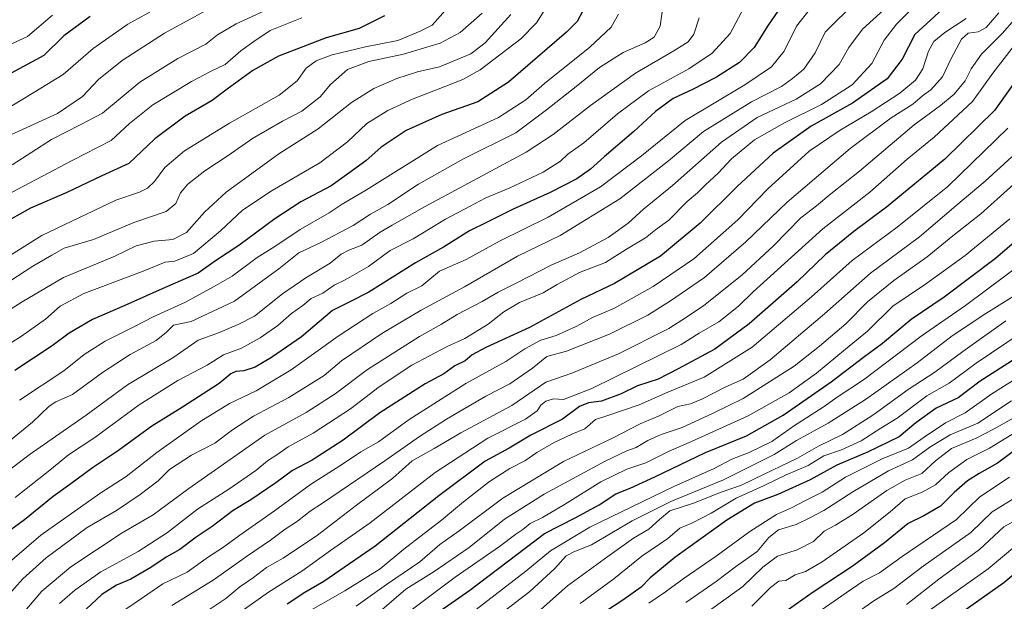
# Model space of a CAD drawing. Units: metres. Extents: x 630974 to 634422, y 4748187 to 4750566.
# Drawn here: x 633743 to 634058, y 4750120 to 4750306 of the extents above; entities that cross this region are included whole.
import ezdxf

# ---------------------------------------------------------------- set-up
doc = ezdxf.new("R2010")
doc.units = ezdxf.units.M
doc.header["$MEASUREMENT"] = 0
doc.layers.add('Curva de nivel maestra', color=36, linetype='Continuous', lineweight=30)
doc.layers.add('Curva de nivel normal', color=36, linetype='Continuous', lineweight=0)

# ---------------------------------------------------------------- blocks, each defined once
blk = doc.blocks.new('*U176')
at = {"layer": 'Curva de nivel normal', "color": 36, "linetype": 'Continuous', "lineweight": 0}
blk.add_polyline3d([(634060.61, 4750183.68, 1060), (634049.83, 4750176.5, 1060), (634040.91, 4750172.77, 1060), (634034.42, 4750168.88, 1060), (634028.95, 4750164.84, 1060), (634021.26, 4750161.32, 1060), (634009.79, 4750154.61, 1060), (634000.52, 4750148.58, 1060), (633996.1, 4750146.31, 1060), (633991.75, 4750144.14, 1060), (633986.1, 4750142.37, 1060), (633983, 4750139.95, 1060), (633979.26, 4750135.46, 1060), (633972.25, 4750130.62, 1060), (633966.14, 4750125.95, 1060), (633956.41, 4750119.15, 1060)], dxfattribs=at)
blk = doc.blocks.new('*U177')
at = {"layer": 'Curva de nivel normal', "color": 36, "linetype": 'Continuous', "lineweight": 0}
blk.add_polyline3d([(633831.96, 4750114.23, 1005), (633847.38, 4750122.89, 1005), (633858.61, 4750129.98, 1005), (633866.16, 4750136.19, 1005), (633878.24, 4750145.49, 1005), (633885.24, 4750151.38, 1005), (633893.57, 4750157.88, 1005), (633900.07, 4750162.01, 1005), (633904.9, 4750164.5, 1005), (633908.74, 4750167.12, 1005), (633914.24, 4750170.36, 1005), (633919.91, 4750172.96, 1005), (633924.15, 4750174.7, 1005), (633927.54, 4750177.73, 1005), (633931.81, 4750179.1, 1005), (633941.51, 4750182.39, 1005), (633950.62, 4750186.44, 1005), (633962.3, 4750191.2, 1005), (633977.6, 4750200.79, 1005), (633996.64, 4750216.87, 1005), (634009.61, 4750228.56, 1005), (634024.04, 4750239.24, 1005), (634040.17, 4750252.24, 1005), (634059.45, 4750270.82, 1005)], dxfattribs=at)
blk = doc.blocks.new('*U180')
at = {"layer": 'Curva de nivel normal', "color": 36, "linetype": 'Continuous', "lineweight": 0}
blk.add_polyline3d([(633906.17, 4750113.55, 1040), (633918.52, 4750124.51, 1040), (633931.41, 4750133.87, 1040), (633939.71, 4750139.74, 1040), (633944.61, 4750142.66, 1040), (633948, 4750145.68, 1040), (633951.32, 4750148.47, 1040), (633958.91, 4750150.91, 1040), (633967.66, 4750154.48, 1040), (633974.24, 4750156.68, 1040), (633981.47, 4750160.21, 1040), (633992.17, 4750165.38, 1040), (633998.8, 4750169.15, 1040), (634006.48, 4750172.92, 1040), (634016.21, 4750179.08, 1040), (634027.48, 4750187.29, 1040), (634036.09, 4750192.82, 1040), (634044.97, 4750199.49, 1040), (634058.76, 4750209.26, 1040)], dxfattribs=at)
blk = doc.blocks.new('*U191')
at = {"layer": 'Curva de nivel normal', "color": 36, "linetype": 'Continuous', "lineweight": 0}
blk.add_polyline3d([(634060.02, 4750241.85, 1020), (634045.78, 4750230.13, 1020), (634033.08, 4750220.92, 1020), (634022.67, 4750213.98, 1020), (634014.57, 4750205.99, 1020), (634007.49, 4750200.14, 1020), (633998.23, 4750192.53, 1020), (633989.49, 4750186.19, 1020), (633976.34, 4750178.85, 1020), (633958.27, 4750170.64, 1020), (633951.04, 4750167.58, 1020), (633943.59, 4750163.8, 1020), (633937.53, 4750161.8, 1020), (633929.2, 4750157.82, 1020), (633917.57, 4750150.56, 1020), (633910.57, 4750146.41, 1020), (633906.57, 4750144.4, 1020), (633904.24, 4750142.5, 1020), (633902.04, 4750141.09, 1020), (633896.77, 4750137.09, 1020), (633882.63, 4750127.34, 1020), (633868.6, 4750116.79, 1020)], dxfattribs=at)
blk = doc.blocks.new('*U193')
at = {"layer": 'Curva de nivel normal', "color": 36, "linetype": 'Continuous', "lineweight": 0}
blk.add_polyline3d([(633893.19, 4750112.45, 1035), (633906.52, 4750122.71, 1035), (633914.46, 4750130.08, 1035), (633918.18, 4750134.1, 1035), (633920.61, 4750135.43, 1035), (633926.24, 4750137.58, 1035), (633939.24, 4750145.31, 1035), (633951.57, 4750151.5, 1035), (633968.44, 4750158.46, 1035), (633984.69, 4750166.5, 1035), (633991.79, 4750171.02, 1035), (634001.98, 4750176.52, 1035), (634013.92, 4750184.08, 1035), (634030.4, 4750195.79, 1035), (634041.55, 4750204.4, 1035), (634052.38, 4750211.63, 1035), (634063.11, 4750218.33, 1035)], dxfattribs=at)
blk = doc.blocks.new('*U195')
at = {"layer": 'Curva de nivel normal', "color": 36, "linetype": 'Continuous', "lineweight": 0}
blk.add_polyline3d([(634063.97, 4750174.96, 1070), (634053.5, 4750168.53, 1070), (634046.24, 4750164.96, 1070), (634040.57, 4750160.79, 1070), (634036.28, 4750156.83, 1070), (634032.05, 4750154.51, 1070), (634026.61, 4750152.33, 1070), (634021.72, 4750148.13, 1070), (634013.38, 4750141.44, 1070), (634000.01, 4750132.2, 1070), (633994.66, 4750129.12, 1070), (633991.42, 4750128.06, 1070), (633988.43, 4750126.21, 1070), (633986.14, 4750125.99, 1070), (633983.53, 4750123.94, 1070), (633977.48, 4750117.97, 1070)], dxfattribs=at)
blk = doc.blocks.new('*U209')
at = {"layer": 'Curva de nivel normal', "color": 36, "linetype": 'Continuous', "lineweight": 0}
blk.add_polyline3d([(634009.82, 4750310.16, 960), (634004.7, 4750305.28, 960), (634001, 4750301.49, 960), (633997.78, 4750294.93, 960), (633994.18, 4750289.75, 960), (633990.57, 4750286.74, 960), (633987.03, 4750284.12, 960), (633977.41, 4750279.25, 960), (633962.03, 4750269.79, 960), (633950.91, 4750260.42, 960), (633935.25, 4750248.3, 960), (633916.24, 4750236.52, 960), (633902.57, 4750229.93, 960), (633885.57, 4750220.11, 960), (633871.8, 4750212.67, 960), (633859.13, 4750205.2, 960), (633846.3, 4750196.41, 960), (633840.67, 4750191.76, 960), (633829.38, 4750184.78, 960), (633818.15, 4750178.78, 960), (633811.38, 4750174.37, 960), (633805.74, 4750170.18, 960), (633798.24, 4750166.33, 960), (633791.24, 4750161.7, 960), (633787.57, 4750158.12, 960), (633781.91, 4750153.68, 960), (633774.24, 4750148.6, 960), (633764.89, 4750143.19, 960), (633751.84, 4750133.51, 960), (633744.33, 4750126.81, 960), (633738.99, 4750120.83, 960)], dxfattribs=at)
blk = doc.blocks.new('*U216')
at = {"layer": 'Curva de nivel normal', "color": 36, "linetype": 'Continuous', "lineweight": 0}
blk.add_polyline3d([(634069.8, 4750260.46, 1015), (634050.8, 4750243.46, 1015), (634041.8, 4750236.39, 1015), (634033.57, 4750229.75, 1015), (634022.91, 4750222.12, 1015), (634014.57, 4750215.35, 1015), (634007.55, 4750208.3, 1015), (633999.12, 4750201.1, 1015), (633991.09, 4750194.7, 1015), (633974.74, 4750184.41, 1015), (633965.2, 4750179.7, 1015), (633955.21, 4750175.19, 1015), (633948.56, 4750172.93, 1015), (633944.24, 4750170.96, 1015), (633940.48, 4750168.7, 1015), (633937.58, 4750167.73, 1015), (633930.61, 4750164.36, 1015), (633911.08, 4750153.78, 1015), (633898.38, 4750145.78, 1015), (633887.1, 4750136.78, 1015), (633875.94, 4750129.12, 1015), (633866.79, 4750123.45, 1015), (633857.7, 4750115.58, 1015)], dxfattribs=at)
blk = doc.blocks.new('*U217')
at = {"layer": 'Curva de nivel normal', "color": 36, "linetype": 'Continuous', "lineweight": 0}
blk.add_polyline3d([(633734.98, 4750247.26, 895), (633760.07, 4750260.48, 895), (633772.57, 4750266.85, 895), (633778.49, 4750272.3, 895), (633785.93, 4750278.26, 895), (633798.24, 4750285.8, 895), (633804.37, 4750288.96, 895), (633809.08, 4750291.17, 895), (633814.03, 4750295.58, 895), (633818.24, 4750298.56, 895), (633823.49, 4750302.02, 895), (633833.59, 4750306.08, 895)], dxfattribs=at)
blk = doc.blocks.new('*U220')
at = {"layer": 'Curva de nivel normal', "color": 36, "linetype": 'Continuous', "lineweight": 0}
blk.add_polyline3d([(634061.83, 4750152.81, 1085), (634054.39, 4750148.23, 1085), (634047.6, 4750141.57, 1085), (634032.34, 4750130.84, 1085), (634022.91, 4750123.65, 1085), (634016.57, 4750119.72, 1085), (634011.89, 4750116.46, 1085)], dxfattribs=at)
blk = doc.blocks.new('*U223')
at = {"layer": 'Curva de nivel normal', "color": 36, "linetype": 'Continuous', "lineweight": 0}
blk.add_polyline3d([(633996.21, 4750308.99, 955), (633991.86, 4750303.5, 955), (633987.83, 4750295.46, 955), (633983.82, 4750290.46, 955), (633975.24, 4750284.73, 955), (633956.24, 4750273.34, 955), (633942.2, 4750261.98, 955), (633929.07, 4750252.07, 955), (633912.41, 4750242.4, 955), (633896.77, 4750234.68, 955), (633886.12, 4750228.8, 955), (633877.65, 4750225.14, 955), (633874.57, 4750222.54, 955), (633871.92, 4750220.45, 955), (633867.2, 4750218.12, 955), (633862.08, 4750214.78, 955), (633856.32, 4750211.59, 955), (633845.24, 4750204.35, 955), (633830.2, 4750193.59, 955), (633819.02, 4750186.88, 955), (633810.42, 4750182.83, 955), (633801.28, 4750177.21, 955), (633787.17, 4750167.12, 955), (633777.36, 4750159.45, 955), (633768.92, 4750154, 955), (633750.11, 4750140.67, 955), (633737.07, 4750129.56, 955)], dxfattribs=at)
blk = doc.blocks.new('*U234')
at = {"layer": 'Curva de nivel normal', "color": 36, "linetype": 'Continuous', "lineweight": 0}
blk.add_polyline3d([(634068.91, 4750208.97, 1045), (634049.32, 4750195.72, 1045), (634040.61, 4750189.34, 1045), (634033.52, 4750185.24, 1045), (634023.97, 4750178.14, 1045), (634018.75, 4750174.98, 1045), (634012.44, 4750170.93, 1045), (634006.24, 4750168, 1045), (634000.57, 4750166.13, 1045), (633995.57, 4750162.95, 1045), (633988.49, 4750160.03, 1045), (633981.23, 4750156.49, 1045), (633972.49, 4750152.55, 1045), (633964.56, 4750147.77, 1045), (633958.54, 4750144.7, 1045), (633954.5, 4750142.91, 1045), (633950.63, 4750139.64, 1045), (633942.35, 4750134.05, 1045), (633933.39, 4750126.81, 1045), (633922.64, 4750118.89, 1045)], dxfattribs=at)
blk = doc.blocks.new('*U236')
at = {"layer": 'Curva de nivel normal', "color": 36, "linetype": 'Continuous', "lineweight": 0}
blk.add_polyline3d([(634027, 4750118.5, 1090), (634037.35, 4750126.63, 1090), (634050.35, 4750136.09, 1090), (634058.17, 4750143.33, 1090), (634063.57, 4750146.34, 1090)], dxfattribs=at)
blk = doc.blocks.new('*U239')
at = {"layer": 'Curva de nivel normal', "color": 36, "linetype": 'Continuous', "lineweight": 0}
blk.add_polyline3d([(634060.78, 4750296.43, 995), (634054.6, 4750288.45, 995), (634048.12, 4750279.41, 995), (634035.88, 4750267.94, 995), (634027.21, 4750260.97, 995), (634015.3, 4750250.42, 995), (634000.28, 4750238.62, 995), (633977.9, 4750218.5, 995), (633973.3, 4750213.92, 995), (633966.92, 4750208.93, 995), (633960.66, 4750205.28, 995), (633954.96, 4750201.65, 995), (633926.35, 4750187.66, 995), (633917.26, 4750184.12, 995), (633914.09, 4750184.31, 995), (633911.58, 4750183.56, 995), (633910, 4750182.3, 995), (633908.88, 4750180.45, 995), (633905.16, 4750177.78, 995), (633893.12, 4750171.78, 995), (633876.18, 4750160.78, 995), (633855.38, 4750144.66, 995), (633842.72, 4750135.77, 995), (633833.56, 4750129.2, 995), (633822.86, 4750122.52, 995), (633815.28, 4750117.02, 995)], dxfattribs=at)
blk = doc.blocks.new('*U244')
at = {"layer": 'Curva de nivel normal', "color": 36, "linetype": 'Continuous', "lineweight": 0}
blk.add_polyline3d([(633949.31, 4750311.16, 935), (633948.18, 4750303.47, 935), (633946.27, 4750299.9, 935), (633943.35, 4750298.12, 935), (633936.34, 4750295, 935), (633928.83, 4750290.26, 935), (633921.33, 4750284.12, 935), (633911.82, 4750276.66, 935), (633902.06, 4750269.36, 935), (633885.24, 4750261.04, 935), (633870.91, 4750252.9, 935), (633861.08, 4750246.48, 935), (633855.5, 4750243.35, 935), (633849.99, 4750239.77, 935), (633839.47, 4750234.18, 935), (633832.57, 4750231, 935), (633826.18, 4750225.86, 935), (633811.99, 4750215.48, 935), (633798.18, 4750209, 935), (633792.57, 4750207.91, 935), (633790.24, 4750205.58, 935), (633786.93, 4750202.98, 935), (633778.65, 4750198.51, 935), (633769.76, 4750192.7, 935), (633760.25, 4750185.72, 935), (633754.9, 4750183.3, 935), (633752.8, 4750181.91, 935), (633747.39, 4750176.87, 935), (633733.72, 4750165.8, 935)], dxfattribs=at)
blk = doc.blocks.new('*U256')
at = {"layer": 'Curva de nivel normal', "color": 36, "linetype": 'Continuous', "lineweight": 0}
blk.add_polyline3d([(633887.91, 4750115.84, 1030), (633905.24, 4750129.2, 1030), (633913.08, 4750135.76, 1030), (633925.72, 4750143.31, 1030), (633952.55, 4750156.24, 1030), (633965.49, 4750162.07, 1030), (633971.11, 4750165.01, 1030), (633976.7, 4750167.16, 1030), (633983.89, 4750170.68, 1030), (633991.17, 4750175.81, 1030), (634000.31, 4750181.66, 1030), (634004.84, 4750184.82, 1030), (634013.2, 4750190.38, 1030), (634031.67, 4750204.34, 1030), (634045.86, 4750214.12, 1030), (634066.02, 4750229.12, 1030)], dxfattribs=at)
blk = doc.blocks.new('*U257')
at = {"layer": 'Curva de nivel normal', "color": 36, "linetype": 'Continuous', "lineweight": 0}
blk.add_polyline3d([(634059.92, 4750159.26, 1080), (634050.5, 4750152.96, 1080), (634042.94, 4750145.68, 1080), (634025.57, 4750133.93, 1080), (634018.37, 4750128.7, 1080), (634013.09, 4750126.06, 1080), (634007.7, 4750122.23, 1080), (633988.17, 4750108.73, 1080)], dxfattribs=at)
blk = doc.blocks.new('*U262')
at = {"layer": 'Curva de nivel normal', "color": 36, "linetype": 'Continuous', "lineweight": 0}
blk.add_polyline3d([(634068.13, 4750182.1, 1065), (634055.01, 4750174.76, 1065), (634049.3, 4750171.7, 1065), (634041.39, 4750168.38, 1065), (634036.28, 4750164.53, 1065), (634031.91, 4750160.45, 1065), (634026.61, 4750158.33, 1065), (634020.73, 4750155.04, 1065), (634009.95, 4750147.4, 1065), (634004.28, 4750143.9, 1065), (634000.63, 4750142, 1065), (633997.21, 4750138.67, 1065), (633992, 4750135.99, 1065), (633985.74, 4750134, 1065), (633981.03, 4750130.44, 1065), (633974.64, 4750124.26, 1065), (633957.44, 4750111.96, 1065)], dxfattribs=at)
blk = doc.blocks.new('*U263')
at = {"layer": 'Curva de nivel normal', "color": 36, "linetype": 'Continuous', "lineweight": 0}
blk.add_polyline3d([(634056.57, 4750307.76, 985), (634052.49, 4750303.06, 985), (634049.91, 4750301.64, 985), (634046.72, 4750301.16, 985), (634044.57, 4750299.25, 985), (634041.17, 4750292.89, 985), (634038.46, 4750287.22, 985), (634034.8, 4750283.07, 985), (634032.13, 4750281.16, 985), (634029.01, 4750278.56, 985), (634022.1, 4750274.18, 985), (634008.93, 4750264.32, 985), (633988.82, 4750247.15, 985), (633975.55, 4750234.52, 985), (633962.36, 4750223.07, 985), (633951.54, 4750215.66, 985), (633944.24, 4750211.05, 985), (633932.04, 4750204.98, 985), (633918.22, 4750199.56, 985), (633911.96, 4750197.89, 985), (633907.32, 4750194.12, 985), (633900.1, 4750189.12, 985), (633892.39, 4750185.2, 985), (633879.89, 4750177.8, 985), (633871.24, 4750172.22, 985), (633860.09, 4750164.45, 985), (633840.18, 4750150.9, 985), (633836.2, 4750148.38, 985), (633832.24, 4750145.15, 985), (633828.24, 4750142.68, 985), (633823.55, 4750139.11, 985), (633815.83, 4750133.94, 985), (633805.22, 4750126.29, 985), (633791.94, 4750118.25, 985)], dxfattribs=at)
blk = doc.blocks.new('*U264')
at = {"layer": 'Curva de nivel normal', "color": 36, "linetype": 'Continuous', "lineweight": 0}
blk.add_polyline3d([(634060.7, 4750261.65, 1010), (634052.21, 4750253.93, 1010), (634042.77, 4750245.97, 1010), (634031.11, 4750236.06, 1010), (634015.51, 4750224.44, 1010), (634000.77, 4750211.48, 1010), (633983.41, 4750196.74, 1010), (633974.7, 4750190.63, 1010), (633969.24, 4750188.12, 1010), (633961.57, 4750184.18, 1010), (633957.91, 4750182.72, 1010), (633953.83, 4750181.88, 1010), (633947.93, 4750178.86, 1010), (633941.83, 4750176.26, 1010), (633932.91, 4750171.7, 1010), (633917.31, 4750164.28, 1010), (633897.85, 4750152.59, 1010), (633883.91, 4750142.12, 1010), (633877.69, 4750137.78, 1010), (633871.36, 4750132.21, 1010), (633860.62, 4750124.93, 1010), (633850.91, 4750118.01, 1010)], dxfattribs=at)
blk = doc.blocks.new('*U270')
at = {"layer": 'Curva de nivel maestra', "color": 36, "linetype": 'Continuous', "lineweight": 30}
blk.add_polyline3d([(634065.12, 4750290.54, 1000), (634055.13, 4750276.49, 1000), (634039.24, 4750260.98, 1000), (634020.64, 4750245.56, 1000), (634010.15, 4750237.85, 1000), (634000.97, 4750230.3, 1000), (633991.98, 4750221.74, 1000), (633976.62, 4750208.29, 1000), (633965.65, 4750200.22, 1000), (633953.98, 4750193.88, 1000), (633947.55, 4750190.57, 1000), (633940.9, 4750188.43, 1000), (633935.68, 4750185.92, 1000), (633929.46, 4750183.59, 1000), (633925.23, 4750183.01, 1000), (633922.39, 4750181.82, 1000), (633916.91, 4750177.79, 1000), (633906.85, 4750172.66, 1000), (633899.91, 4750168.54, 1000), (633892.21, 4750164.35, 1000), (633877.42, 4750153.29, 1000), (633856.98, 4750137.17, 1000), (633840.57, 4750125.88, 1000), (633834.57, 4750122.38, 1000), (633828.91, 4750118.71, 1000)], dxfattribs=at)
blk = doc.blocks.new('*U276')
at = {"layer": 'Curva de nivel maestra', "color": 36, "linetype": 'Continuous', "lineweight": 30}
blk.add_polyline3d([(634065.94, 4750199.78, 1050), (634050.57, 4750189.96, 1050), (634043.57, 4750184.66, 1050), (634036.44, 4750181.31, 1050), (634030.03, 4750176.67, 1050), (634024.65, 4750172.19, 1050), (634014.54, 4750167.22, 1050), (634004.68, 4750163.13, 1050), (633996.14, 4750158.39, 1050), (633985.85, 4750153.75, 1050), (633978.36, 4750150.96, 1050), (633969.57, 4750145.54, 1050), (633952.91, 4750133.55, 1050), (633944.98, 4750127.11, 1050), (633942.09, 4750124.14, 1050), (633936.26, 4750119.92, 1050), (633925.17, 4750112.64, 1050)], dxfattribs=at)
blk = doc.blocks.new('*U280')
at = {"layer": 'Curva de nivel maestra', "color": 36, "linetype": 'Continuous', "lineweight": 30}
blk.add_polyline3d([(634066.46, 4750132.37, 1100), (634058.14, 4750125.52, 1100), (634043.24, 4750114.93, 1100)], dxfattribs=at)
blk = doc.blocks.new('*U286')
at = {"layer": 'Curva de nivel maestra', "color": 36, "linetype": 'Continuous', "lineweight": 30}
blk.add_polyline3d([(633874.34, 4750114.06, 1025), (633887.29, 4750123.11, 1025), (633902.34, 4750134.5, 1025), (633911.16, 4750141.27, 1025), (633921.06, 4750146.26, 1025), (633928.64, 4750150.45, 1025), (633933.98, 4750153.96, 1025), (633938.56, 4750155.75, 1025), (633946.51, 4750159.34, 1025), (633962.67, 4750167.12, 1025), (633975.85, 4750172.5, 1025), (633987.57, 4750179.09, 1025), (634002.91, 4750189.72, 1025), (634013.24, 4750197.61, 1025), (634019.3, 4750202.1, 1025), (634028.5, 4750209.81, 1025), (634039.03, 4750216.94, 1025), (634055.49, 4750229.27, 1025), (634079.53, 4750249.91, 1025)], dxfattribs=at)
blk = doc.blocks.new('*U293')
at = {"layer": 'Curva de nivel maestra', "color": 36, "linetype": 'Continuous', "lineweight": 30}
blk.add_polyline3d([(633860.02, 4750306.79, 900), (633851.87, 4750302.68, 900), (633841.31, 4750299.76, 900), (633833.87, 4750296.81, 900), (633826.08, 4750293.88, 900), (633817.89, 4750289.26, 900), (633809.67, 4750283.28, 900), (633804.93, 4750279.69, 900), (633796.24, 4750274.64, 900), (633786.57, 4750267.48, 900), (633778.24, 4750259.56, 900), (633769.57, 4750255.57, 900), (633758.24, 4750250.12, 900), (633746.76, 4750245.24, 900), (633737.27, 4750239.93, 900)], dxfattribs=at)
blk = doc.blocks.new('*U294')
at = {"layer": 'Curva de nivel maestra', "color": 36, "linetype": 'Continuous', "lineweight": 30}
blk.add_polyline3d([(634066.06, 4750171.12, 1075), (634056.14, 4750163.78, 1075), (634050.19, 4750160.45, 1075), (634046.52, 4750158.12, 1075), (634042.21, 4750154.34, 1075), (634037.88, 4750150, 1075), (634032.57, 4750146.89, 1075), (634027.57, 4750144.47, 1075), (634019.91, 4750138.3, 1075), (634009.64, 4750130.69, 1075), (633997.16, 4750122.49, 1075), (633986.3, 4750114.82, 1075)], dxfattribs=at)

msp = doc.modelspace()

# ---------------------------------------------------------------- linework, layer by layer
at = {"layer": 'Curva de nivel maestra', "color": 36, "linetype": 'Continuous', "lineweight": 30}
for points in [[(633987.96, 4750311.3, 950), (633982.71, 4750303.76, 950), (633978.24, 4750296.58, 950), (633973.57, 4750291.88, 950), (633966.24, 4750287.12, 950), (633958.57, 4750283.15, 950), (633952.32, 4750280.36, 950), (633946.66, 4750276.16, 950), (633939.81, 4750269.78, 950), (633930.24, 4750261.66, 950), (633925.96, 4750257.7, 950), (633921.52, 4750254.62, 950), (633913.03, 4750250.24, 950), (633901.19, 4750244.95, 950), (633892.91, 4750240.74, 950), (633887.24, 4750238.06, 950), (633878.91, 4750232.75, 950), (633869.91, 4750227.76, 950), (633855, 4750218.46, 950), (633848.72, 4750215.17, 950), (633843.4, 4750212.54, 950), (633833.42, 4750204.18, 950), (633823.91, 4750197.53, 950), (633818.68, 4750194.48, 950), (633814.99, 4750193.27, 950), (633812.45, 4750193.09, 950), (633810.86, 4750192.25, 950), (633807.13, 4750189.16, 950), (633795.44, 4750181.61, 950), (633785.61, 4750175.59, 950), (633774.97, 4750167.84, 950), (633766.6, 4750162.22, 950), (633759.72, 4750157.12, 950), (633754, 4750153.12, 950), (633744.82, 4750145.58, 950), (633738.84, 4750141.29, 950)], [(634039.87, 4750310.12, 975), (634029.7, 4750300.78, 975), (634025.62, 4750292.9, 975), (634020.82, 4750286.58, 975), (634009.77, 4750278.78, 975), (633996.54, 4750271.44, 975), (633984.34, 4750262.81, 975), (633972.87, 4750252.24, 975), (633960.99, 4750240.45, 975), (633948.29, 4750229.94, 975), (633933.57, 4750221.18, 975), (633922.86, 4750216.09, 975), (633906.41, 4750207.14, 975), (633892.48, 4750200.67, 975), (633888.01, 4750198.32, 975), (633885.85, 4750196.5, 975), (633882.51, 4750194.86, 975), (633878.98, 4750192.3, 975), (633873.03, 4750189.07, 975), (633858.55, 4750179.78, 975), (633846.77, 4750171.06, 975), (633836.93, 4750164.72, 975), (633830.57, 4750161.36, 975), (633825.24, 4750157.4, 975), (633817.24, 4750152.06, 975), (633811.57, 4750148.64, 975), (633804.88, 4750143.45, 975), (633799.81, 4750140.03, 975), (633794.55, 4750136.18, 975), (633790.18, 4750133.68, 975), (633785.31, 4750130.33, 975), (633778.84, 4750126.69, 975), (633774.24, 4750124.76, 975), (633769.59, 4750121.72, 975), (633762.9, 4750115.5, 975)], [(633923.51, 4750308.37, 925), (633921.64, 4750304.93, 925), (633918.21, 4750301.51, 925), (633899.73, 4750285.5, 925), (633889.87, 4750279.21, 925), (633878.4, 4750275.22, 925), (633866.91, 4750270.05, 925), (633858.95, 4750264.77, 925), (633854.09, 4750260.44, 925), (633848.62, 4750256.44, 925), (633842.91, 4750252.42, 925), (633833.24, 4750247.26, 925), (633824.91, 4750241.87, 925), (633813.44, 4750233.38, 925), (633805.94, 4750228.41, 925), (633800.4, 4750224.43, 925), (633789.82, 4750219.89, 925), (633776.91, 4750214.12, 925), (633766.57, 4750209.68, 925), (633759.2, 4750205.35, 925), (633753.75, 4750201.25, 925), (633741.73, 4750193.32, 925)], [(633765.88, 4750306.58, 875), (633757.46, 4750300.35, 875), (633751, 4750294.05, 875), (633740.57, 4750288.39, 875)]]:
    msp.add_polyline3d(points, dxfattribs=at)
at = {"layer": 'Curva de nivel normal', "color": 36, "linetype": 'Continuous', "lineweight": 0}
for points in [[(633826.57, 4750310.54, 890), (633812.57, 4750304.18, 890), (633806.57, 4750300.65, 890), (633802.91, 4750297.72, 890), (633793.86, 4750293.12, 890), (633781.74, 4750285.52, 890), (633769.78, 4750275.66, 890), (633762.88, 4750271.97, 890), (633753.48, 4750267.26, 890), (633740.91, 4750259.08, 890)], [(634032.74, 4750313.12, 970), (634023.81, 4750304.05, 970), (634019.88, 4750298.98, 970), (634015.91, 4750291.56, 970), (634009.57, 4750284.74, 970), (633999.76, 4750278.42, 970), (633987.97, 4750272.59, 970), (633978.42, 4750267.11, 970), (633971.02, 4750261.03, 970), (633966.71, 4750256.49, 970), (633962.69, 4750252.77, 970), (633960.13, 4750250.15, 970), (633956.85, 4750247.37, 970), (633951.01, 4750241.45, 970), (633946.74, 4750238.36, 970), (633943.46, 4750235.76, 970), (633937.48, 4750232.18, 970), (633930.73, 4750227.85, 970), (633922.4, 4750224.66, 970), (633915.2, 4750220.87, 970), (633910.77, 4750218.18, 970), (633903.2, 4750215.06, 970), (633898.2, 4750212.13, 970), (633893.15, 4750208.15, 970), (633885.68, 4750203.59, 970), (633880.08, 4750201.06, 970), (633868.78, 4750195.07, 970), (633858.26, 4750188.09, 970), (633849.14, 4750181.11, 970), (633837.17, 4750173.33, 970), (633829.22, 4750168.95, 970), (633825.91, 4750166.64, 970), (633822.57, 4750164.47, 970), (633818.91, 4750161.35, 970), (633810.24, 4750155.4, 970), (633800.24, 4750149.04, 970), (633790.57, 4750141.58, 970), (633781.24, 4750135.53, 970), (633769.24, 4750128.96, 970), (633760.91, 4750123.11, 970), (633756.05, 4750118.92, 970)], [(633879.53, 4750308.59, 905), (633875.31, 4750303.81, 905), (633871.39, 4750301.84, 905), (633864.28, 4750298.88, 905), (633853.93, 4750296.8, 905), (633843.25, 4750294.26, 905), (633838.14, 4750292.38, 905), (633834.97, 4750290, 905), (633832.13, 4750286, 905), (633826.3, 4750281.34, 905), (633810.48, 4750272.49, 905), (633796.06, 4750263.6, 905), (633789.73, 4750258.28, 905), (633786.44, 4750253.83, 905), (633784.24, 4750251.66, 905), (633781.69, 4750250.36, 905), (633774.04, 4750247.78, 905), (633750.36, 4750236.49, 905), (633714.27, 4750213.93, 905)], [(633734.55, 4750198.45, 920), (633743.91, 4750204.39, 920), (633751.59, 4750209.8, 920), (633756.24, 4750213.88, 920), (633763.83, 4750217.93, 920), (633782.28, 4750224.9, 920), (633789.83, 4750227.96, 920), (633792.91, 4750228.3, 920), (633798.91, 4750230.78, 920), (633807.57, 4750237.98, 920), (633814.57, 4750244.64, 920), (633824.08, 4750250.89, 920), (633839.3, 4750259.71, 920), (633848.17, 4750266.51, 920), (633854.33, 4750272.34, 920), (633861.08, 4750276.51, 920), (633869.23, 4750280.23, 920), (633877.2, 4750283.31, 920), (633885.12, 4750286.4, 920), (633890.6, 4750289.49, 920), (633903.58, 4750299.44, 920), (633908.59, 4750304.52, 920), (633911.16, 4750308.53, 920)], [(633787.57, 4750309.43, 880), (633777.88, 4750304.14, 880), (633766.8, 4750296.36, 880), (633757.21, 4750287.97, 880), (633744.91, 4750280.42, 880), (633734.57, 4750274.24, 880)], [(633900.48, 4750307.22, 915), (633892.17, 4750298.17, 915), (633887.64, 4750294.59, 915), (633877.57, 4750290.47, 915), (633870.57, 4750288.8, 915), (633863.91, 4750286.71, 915), (633856.57, 4750283.57, 915), (633849.46, 4750279.02, 915), (633838.79, 4750270.58, 915), (633826.19, 4750262.62, 915), (633809.36, 4750250.43, 915), (633802.44, 4750244.02, 915), (633796.68, 4750237.51, 915), (633792.26, 4750235.21, 915), (633786.33, 4750234.66, 915), (633780.57, 4750233.22, 915), (633773.57, 4750229.84, 915), (633757.37, 4750223.08, 915), (633744.11, 4750215.32, 915), (633736.1, 4750210.33, 915)], [(633803.91, 4750308.98, 885), (633789.68, 4750301.16, 885), (633776.1, 4750292.5, 885), (633768.57, 4750286.38, 885), (633763.37, 4750280.92, 885), (633755.37, 4750275.5, 885), (633736.91, 4750267.12, 885)], [(634019.76, 4750308.62, 965), (634012.95, 4750302.49, 965), (634008.56, 4750296.64, 965), (634005.43, 4750291.21, 965), (633999.51, 4750284.97, 965), (633991.71, 4750280.07, 965), (633979.27, 4750274.27, 965), (633967.77, 4750266.4, 965), (633952.15, 4750252.49, 965), (633942.91, 4750244.96, 965), (633937.91, 4750240.51, 965), (633931.52, 4750235.88, 965), (633922.36, 4750230.96, 965), (633913.3, 4750227.06, 965), (633902.36, 4750221.37, 965), (633896.35, 4750218.42, 965), (633891.24, 4750215.47, 965), (633883.24, 4750211.26, 965), (633878.24, 4750208.15, 965), (633871.24, 4750204.22, 965), (633854.57, 4750193.7, 965), (633844.24, 4750185.94, 965), (633834.91, 4750179.95, 965), (633821.74, 4750172.64, 965), (633797.41, 4750155.69, 965), (633786.03, 4750147.22, 965), (633776.08, 4750141.5, 965), (633759.65, 4750130.62, 965), (633750.46, 4750122.78, 965), (633737.05, 4750107.12, 965)], [(633738.06, 4750220.51, 910), (633747.53, 4750226.73, 910), (633753.57, 4750230.28, 910), (633757.57, 4750232.46, 910), (633766.89, 4750235.24, 910), (633779.84, 4750240.63, 910), (633790.18, 4750244.25, 910), (633793.32, 4750246.78, 910), (633794.81, 4750250.12, 910), (633797.1, 4750252.9, 910), (633802.6, 4750257.19, 910), (633810.06, 4750262.11, 910), (633817.84, 4750267.53, 910), (633827.39, 4750273.11, 910), (633833.57, 4750276.29, 910), (633839.4, 4750280.84, 910), (633842.78, 4750284.83, 910), (633848.19, 4750289.56, 910), (633854.97, 4750292.13, 910), (633866.11, 4750294.45, 910), (633877.79, 4750298.05, 910), (633884.19, 4750301.45, 910), (633891.25, 4750307.62, 910)], [(633753.84, 4750306.95, 870), (633745.87, 4750300.2, 870), (633738.25, 4750296.66, 870)], [(633975.07, 4750309.54, 945), (633970.59, 4750301.06, 945), (633964.86, 4750294.78, 945), (633957.36, 4750289.78, 945), (633944.44, 4750282.78, 945), (633934.54, 4750275.45, 945), (633923.81, 4750266.13, 945), (633918.69, 4750262.51, 945), (633916.35, 4750260.27, 945), (633910.8, 4750256.78, 945), (633899.9, 4750251.71, 945), (633892.18, 4750248.5, 945), (633887.45, 4750245.88, 945), (633879.57, 4750241.74, 945), (633869.19, 4750235.46, 945), (633861.88, 4750231.78, 945), (633854.91, 4750226.64, 945), (633847.42, 4750222.3, 945), (633843.91, 4750220.63, 945), (633840.24, 4750218.12, 945), (633836.57, 4750216.33, 945), (633833.91, 4750214.1, 945), (633830.24, 4750211.58, 945), (633825.91, 4750207.76, 945), (633820.24, 4750203.79, 945), (633814.24, 4750200.55, 945), (633808.57, 4750198.36, 945), (633803.24, 4750195.03, 945), (633793.91, 4750190.18, 945), (633781.52, 4750182.38, 945), (633767.41, 4750171.92, 945), (633758.96, 4750166.43, 945), (633752.93, 4750161.51, 945), (633741.91, 4750152.72, 945)], [(633934.9, 4750307.26, 930), (633932.54, 4750303.1, 930), (633925.69, 4750296.7, 930), (633911.22, 4750285.14, 930), (633905.24, 4750279.87, 930), (633896.5, 4750274.26, 930), (633876.98, 4750265.34, 930), (633854.24, 4750251.17, 930), (633846.5, 4750246.53, 930), (633842.35, 4750243.81, 930), (633833.05, 4750238.43, 930), (633824.96, 4750233.05, 930), (633819.24, 4750229.5, 930), (633811.24, 4750223.52, 930), (633805.36, 4750220.13, 930), (633796.37, 4750215.22, 930), (633786.02, 4750210.56, 930), (633780.45, 4750207.68, 930), (633770.65, 4750202.78, 930), (633763.95, 4750198.45, 930), (633757.4, 4750193.31, 930), (633743.24, 4750183.88, 930)], [(634065.48, 4750310.02, 990), (634057.56, 4750301.09, 990), (634050.98, 4750294.54, 990), (634047.71, 4750289.84, 990), (634045.77, 4750285.95, 990), (634042.24, 4750281.68, 990), (634037.91, 4750278.12, 990), (634029.41, 4750271.92, 990), (634011.93, 4750257.04, 990), (634002.75, 4750249.82, 990), (633998.24, 4750246.04, 990), (633993.24, 4750242.15, 990), (633984.43, 4750233.23, 990), (633974.36, 4750223.85, 990), (633962.15, 4750214.12, 990), (633956.6, 4750210.39, 990), (633951.02, 4750206.83, 990), (633934.85, 4750198.7, 990), (633919.91, 4750192.54, 990), (633911.62, 4750189.66, 990), (633900.72, 4750182.21, 990), (633884.44, 4750173.42, 990), (633875.86, 4750168.39, 990), (633868.91, 4750164.45, 990), (633862.68, 4750158.99, 990), (633851.07, 4750150.32, 990), (633838.55, 4750140.73, 990), (633827.62, 4750133.32, 990), (633822.24, 4750130.42, 990), (633818.16, 4750127.15, 990), (633813.79, 4750124.19, 990), (633809.26, 4750120.45, 990), (633802.84, 4750116.25, 990)], [(633960.7, 4750306.09, 940), (633958.99, 4750300.86, 940), (633957.11, 4750298.45, 940), (633952.53, 4750295.52, 940), (633940.27, 4750288.43, 940), (633925.86, 4750278.06, 940), (633914, 4750268.82, 940), (633905.37, 4750263.18, 940), (633872.86, 4750245.67, 940), (633862.42, 4750239.83, 940), (633858.65, 4750237.64, 940), (633852.76, 4750233.4, 940), (633848.57, 4750231.84, 940), (633846.18, 4750230.59, 940), (633842.65, 4750227.66, 940), (633834.84, 4750223, 940), (633827.39, 4750217.84, 940), (633818.44, 4750210.78, 940), (633813.17, 4750208.03, 940), (633806.87, 4750205.37, 940), (633800.44, 4750203.06, 940), (633792.68, 4750197.66, 940), (633777.82, 4750188.77, 940), (633764.62, 4750179.11, 940), (633746.4, 4750166.45, 940), (633739.11, 4750160.86, 940)], [(634046.1, 4750305.86, 980), (634039.29, 4750301.42, 980), (634035.74, 4750298.5, 980), (634034.01, 4750295.45, 980), (634032.22, 4750289.86, 980), (634029.86, 4750286.23, 980), (634024.87, 4750282, 980), (634015.73, 4750276.04, 980), (634005.8, 4750270.19, 980), (633995.91, 4750263.52, 980), (633990.91, 4750259, 980), (633982.6, 4750251.42, 980), (633973.03, 4750241.55, 980), (633958.94, 4750229.08, 980), (633945.91, 4750220.17, 980), (633933.57, 4750213.25, 980), (633926.57, 4750210.28, 980), (633921.57, 4750207.51, 980), (633914.91, 4750204.57, 980), (633909.98, 4750203.11, 980), (633904.89, 4750200.34, 980), (633898.88, 4750196.29, 980), (633886.03, 4750189.16, 980), (633867.89, 4750177.7, 980), (633858.1, 4750170.6, 980), (633852.48, 4750167.36, 980), (633846.91, 4750163.63, 980), (633836.38, 4750156.93, 980), (633824.79, 4750148.49, 980), (633813.71, 4750140.75, 980), (633808.24, 4750136.66, 980), (633803.74, 4750133.84, 980), (633796.89, 4750128.92, 980), (633789.07, 4750125.12, 980), (633782.24, 4750120.46, 980), (633769.91, 4750112.1, 980)], [(633944.56, 4750118.94, 1055), (633949.94, 4750122.59, 1055), (633955.86, 4750127.01, 1055), (633966.13, 4750134.02, 1055), (633976.83, 4750141.94, 1055), (633985.39, 4750147.31, 1055), (633990.24, 4750149.45, 1055), (633994.51, 4750151.71, 1055), (633999.99, 4750154.48, 1055), (634007.51, 4750159.22, 1055), (634019.24, 4750165.12, 1055), (634027.68, 4750168.54, 1055), (634032.66, 4750172.04, 1055), (634039.51, 4750176.58, 1055), (634045.8, 4750179.79, 1055), (634054.34, 4750185.95, 1055), (634077.37, 4750200.45, 1055)], [(634034.18, 4750116.48, 1095), (634053.15, 4750129.93, 1095), (634062.28, 4750137.6, 1095)]]:
    msp.add_polyline3d(points, dxfattribs=at)

# ---------------------------------------------------------------- block references
at = {"layer": 'Curva de nivel maestra', "color": 36, "linetype": 'Continuous', "lineweight": 30}
for name in ['*U294', '*U280', '*U286', '*U276', '*U270', '*U293']:
    msp.add_blockref(name, (0, 0), dxfattribs=at)
at = {"layer": 'Curva de nivel normal', "color": 36, "linetype": 'Continuous', "lineweight": 0}
for name in ['*U195', '*U257', '*U220', '*U236', '*U177', '*U264', '*U216', '*U191', '*U256', '*U193', '*U180', '*U234', '*U176', '*U262', '*U223', '*U209', '*U263', '*U239', '*U244', '*U217']:
    msp.add_blockref(name, (0, 0), dxfattribs=at)

doc.saveas('drawing.dxf')
